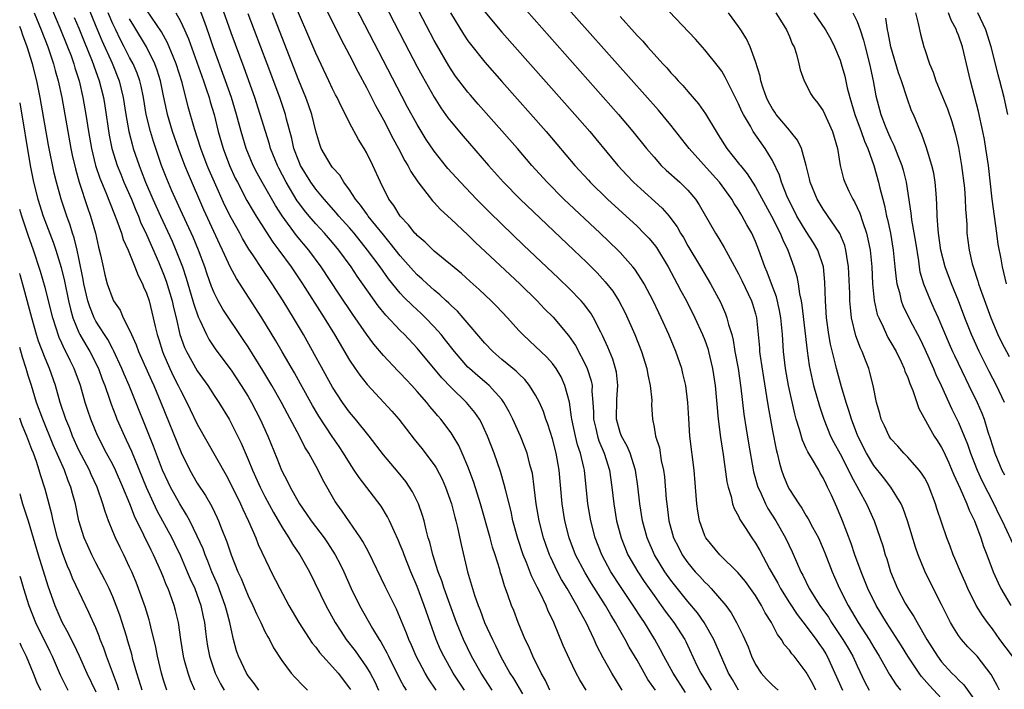
# Model space of a CAD drawing. Units: inches. Extents: x 2640000 to 2643000, y 1515000 to 1518000.
# Drawn here: x 2640000 to 2640116, y 1516303 to 1516382 of the extents above; entities that cross this region are included whole.
import ezdxf

# ---------------------------------------------------------------- set-up
doc = ezdxf.new("R2010")
doc.units = ezdxf.units.IN
doc.header["$MEASUREMENT"] = 0
doc.layers.add('LD26401515_2ft', color=9, linetype='Continuous')

msp = doc.modelspace()

# ---------------------------------------------------------------- linework, layer by layer
at = {"layer": 'LD26401515_2ft'}
for points, elevation in [([(2640039.37, 1516391.37), (2640045.5, 1516379.5), (2640047, 1516376.64), (2640047.57, 1516375.57), (2640049, 1516373.04), (2640049.8, 1516371.8), (2640050.63, 1516370.63), (2640051, 1516370.14), (2640052.43, 1516368.43), (2640055.43, 1516365), (2640057.21, 1516363), (2640059.17, 1516361), (2640065.5, 1516355), (2640067, 1516353.56), (2640068.29, 1516352.29), (2640069.24, 1516351.24), (2640070.12, 1516350.12), (2640070.82, 1516349), (2640071.58, 1516347.58), (2640072.74, 1516345), (2640073.52, 1516343), (2640074.15, 1516341), (2640074.26, 1516340.26), (2640074.56, 1516339), (2640074.73, 1516337.27), (2640074.71, 1516336.71), (2640074.8, 1516335), (2640075, 1516334.08), (2640075.19, 1516333), (2640075.63, 1516331.63), (2640075.86, 1516330.14), (2640076.11, 1516329), (2640076.22, 1516328.22), (2640076.44, 1516325.56), (2640076.5, 1516325), (2640076.77, 1516323), (2640077.32, 1516321), (2640077.88, 1516319.88), (2640078.33, 1516319), (2640079, 1516318.04), (2640079.87, 1516317), (2640080.42, 1516316.42), (2640081, 1516315.75), (2640081.4, 1516315.4), (2640081.77, 1516315), (2640083.48, 1516313), (2640084.13, 1516312.13), (2640084.77, 1516311), (2640085.51, 1516309.51), (2640086.12, 1516308.12), (2640086.54, 1516307), (2640087, 1516306.04), (2640087.67, 1516305), (2640088.31, 1516304.31), (2640089, 1516303.61), (2640089.67, 1516303)], 8738), ([(2640109, 1516302.03), (2640107.56, 1516303.56), (2640106.61, 1516304.61), (2640106.33, 1516305), (2640105, 1516307), (2640104.25, 1516308.25), (2640102.5, 1516311), (2640101.28, 1516313), (2640100.27, 1516315), (2640099.49, 1516317), (2640098.75, 1516319), (2640098.31, 1516320.31), (2640097.3, 1516323), (2640096.61, 1516324.61), (2640095.98, 1516326.02), (2640095.52, 1516327), (2640095.34, 1516327.34), (2640095, 1516328.09), (2640094.65, 1516328.65), (2640094.47, 1516329), (2640093.74, 1516330.26), (2640093.17, 1516331.17), (2640093, 1516331.56), (2640092.54, 1516332.54), (2640092.2, 1516333.8), (2640091.82, 1516335), (2640091.64, 1516335.64), (2640090.91, 1516339), (2640090.56, 1516341), (2640090.32, 1516343), (2640090.18, 1516345), (2640090, 1516347), (2640089.85, 1516347.85), (2640089.47, 1516349.47), (2640088.89, 1516351), (2640088.38, 1516352.39), (2640088.11, 1516353), (2640087.4, 1516355), (2640087, 1516356), (2640086.7, 1516356.7), (2640086.55, 1516357), (2640085.97, 1516357.97), (2640085.43, 1516359), (2640085.26, 1516359.26), (2640085, 1516359.73), (2640084.48, 1516360.48), (2640084.18, 1516361), (2640082.74, 1516363), (2640081.93, 1516363.93), (2640079.15, 1516367), (2640077, 1516369.75), (2640075.52, 1516371.52), (2640061, 1516387.86)], 8748), ([(2640003, 1516385.39), (2640004.76, 1516381.24), (2640005.66, 1516379), (2640006.07, 1516377.93), (2640006.4, 1516377), (2640006.53, 1516376.53), (2640007.02, 1516375), (2640007.48, 1516373), (2640007.83, 1516371), (2640008.15, 1516369), (2640008.5, 1516367), (2640008.98, 1516364.98), (2640009.48, 1516363.48), (2640010.19, 1516361.81), (2640011.2, 1516359.2), (2640011.5, 1516358.5), (2640012.03, 1516357), (2640012.24, 1516356.24), (2640012.81, 1516355), (2640013.61, 1516353), (2640013.99, 1516351.99), (2640014.51, 1516351), (2640014.65, 1516350.65), (2640015, 1516349.91), (2640015.3, 1516349), (2640015.8, 1516347), (2640016.02, 1516345.98), (2640016.25, 1516345), (2640016.44, 1516344.44), (2640016.88, 1516343), (2640017, 1516342.71), (2640017.75, 1516341), (2640018.15, 1516340.15), (2640018.75, 1516339), (2640019, 1516338.44), (2640019.75, 1516337), (2640020.15, 1516336.15), (2640021, 1516334.41), (2640024.4, 1516328.4), (2640025, 1516327.26), (2640026.09, 1516325), (2640026.37, 1516324.37), (2640027.05, 1516322.95), (2640027.91, 1516321), (2640028.21, 1516320.21), (2640029.48, 1516317.48), (2640029.75, 1516317), (2640030.77, 1516315), (2640031.82, 1516313), (2640032.99, 1516311), (2640034.57, 1516308.57), (2640035, 1516308.07), (2640035.45, 1516307.45), (2640035.84, 1516307), (2640037, 1516305.77), (2640037.67, 1516305), (2640039, 1516303.25), (2640039.1, 1516303.1)], 8710), ([(2640035, 1516385.92), (2640037.95, 1516379.95), (2640039, 1516378), (2640040.01, 1516376.01), (2640041, 1516374.18), (2640042.07, 1516372.07), (2640043, 1516370.37), (2640044.15, 1516368.15), (2640044.79, 1516367), (2640045.55, 1516365.55), (2640045.89, 1516365), (2640046.26, 1516364.26), (2640047.06, 1516363.06), (2640048.81, 1516360.81), (2640049, 1516360.62), (2640049.77, 1516359.77), (2640051, 1516358.66), (2640053, 1516356.78), (2640053.9, 1516355.9), (2640059.12, 1516351), (2640061.17, 1516349), (2640062.06, 1516348.06), (2640063.06, 1516347.06), (2640064.9, 1516344.9), (2640065.72, 1516343.72), (2640067, 1516341.21), (2640067.09, 1516341), (2640067.56, 1516339.56), (2640067.67, 1516339), (2640067.66, 1516338.34), (2640067.78, 1516337), (2640067.84, 1516335.84), (2640067.83, 1516335), (2640068.1, 1516333.9), (2640068.3, 1516333), (2640068.47, 1516332.47), (2640069.11, 1516331), (2640069.74, 1516329), (2640070.03, 1516327), (2640070.26, 1516325), (2640070.58, 1516323), (2640071.1, 1516321), (2640071.92, 1516319), (2640073.07, 1516317), (2640073.84, 1516315.84), (2640075, 1516314.17), (2640075.86, 1516313), (2640076.33, 1516312.33), (2640077.36, 1516311), (2640078.64, 1516309), (2640078.76, 1516308.76), (2640080.07, 1516305.93), (2640080.52, 1516305), (2640081.48, 1516303.48), (2640081.76, 1516303)], 8734), ([(2640078.74, 1516302.74), (2640077.26, 1516305), (2640076.17, 1516307), (2640075.78, 1516307.78), (2640075.09, 1516309), (2640073.86, 1516311), (2640073.51, 1516311.51), (2640072.55, 1516313), (2640071.13, 1516315.13), (2640069.91, 1516317), (2640068.81, 1516319), (2640068.03, 1516321), (2640067.51, 1516323), (2640067.19, 1516325), (2640066.76, 1516329), (2640066.71, 1516329.29), (2640066.31, 1516331), (2640065.97, 1516331.97), (2640065.7, 1516333), (2640065.28, 1516335), (2640065.26, 1516335.27), (2640065, 1516337.04), (2640064.47, 1516339), (2640064.01, 1516340.01), (2640063.42, 1516341), (2640063, 1516341.58), (2640062.34, 1516342.34), (2640061.63, 1516343), (2640061, 1516343.61), (2640060.27, 1516344.27), (2640059.47, 1516345), (2640059, 1516345.5), (2640057.67, 1516347), (2640056.38, 1516348.38), (2640055.75, 1516349), (2640054.33, 1516350.33), (2640053.27, 1516351.27), (2640052.22, 1516352.22), (2640049, 1516354.88), (2640047.93, 1516355.93), (2640047, 1516356.7), (2640046.86, 1516356.86), (2640046.73, 1516357), (2640045.97, 1516357.97), (2640044.97, 1516359), (2640044.24, 1516360.24), (2640043.66, 1516361), (2640042.65, 1516363), (2640041.75, 1516365), (2640041, 1516366.52), (2640040.72, 1516367), (2640040.05, 1516368.05), (2640039, 1516370.04), (2640038.52, 1516371), (2640037.99, 1516371.99), (2640037.53, 1516373), (2640037.34, 1516373.34), (2640037, 1516374.05), (2640036.56, 1516375), (2640035, 1516378.25), (2640032.13, 1516385)], 8732), ([(2640059, 1516384.3), (2640070.81, 1516371), (2640072.51, 1516369), (2640074.11, 1516367), (2640075, 1516365.96), (2640075.86, 1516365), (2640076.44, 1516364.44), (2640078.06, 1516363), (2640079, 1516362.08), (2640079.91, 1516361), (2640080.35, 1516360.35), (2640082.27, 1516357), (2640082.56, 1516356.56), (2640083.31, 1516355.31), (2640084, 1516354), (2640085, 1516352.2), (2640085.4, 1516351.4), (2640086.53, 1516349), (2640086.65, 1516348.65), (2640087, 1516347.47), (2640087.12, 1516347), (2640087.32, 1516345), (2640087.46, 1516343.45), (2640087.48, 1516343), (2640087.55, 1516342.45), (2640087.93, 1516339.93), (2640088.31, 1516337.69), (2640088.48, 1516336.48), (2640089, 1516333.65), (2640089.44, 1516331.44), (2640089.57, 1516331), (2640089.82, 1516329.82), (2640090.07, 1516329), (2640090.31, 1516328.31), (2640090.84, 1516327), (2640091, 1516326.71), (2640092.11, 1516325), (2640092.49, 1516324.49), (2640093, 1516323.6), (2640093.24, 1516323.24), (2640093.74, 1516322.26), (2640094.43, 1516321), (2640095, 1516319.71), (2640095.21, 1516319.21), (2640096.05, 1516317), (2640096.35, 1516316.35), (2640096.91, 1516315), (2640097.94, 1516313), (2640098.35, 1516312.35), (2640099.15, 1516311), (2640100.44, 1516309), (2640101, 1516308.04), (2640101.63, 1516307), (2640102.85, 1516304.85), (2640103.63, 1516303.63), (2640104.14, 1516303)], 8746), ([(2640007.97, 1516383.97), (2640009, 1516381.46), (2640009.73, 1516379.73), (2640010.93, 1516377.07), (2640011.77, 1516375), (2640012.25, 1516373), (2640012.55, 1516371), (2640012.91, 1516369), (2640013.33, 1516367.33), (2640013.43, 1516367), (2640014.11, 1516365), (2640014.37, 1516364.37), (2640014.89, 1516363), (2640015.76, 1516361), (2640016.64, 1516359), (2640018.03, 1516356.03), (2640018.48, 1516355), (2640019.25, 1516353), (2640019.69, 1516351.69), (2640020.49, 1516349), (2640020.59, 1516348.59), (2640021.09, 1516347.09), (2640021.28, 1516346.72), (2640022.07, 1516345), (2640022.4, 1516344.4), (2640023.2, 1516343.2), (2640025, 1516340.8), (2640026.2, 1516339), (2640027, 1516337.69), (2640027.4, 1516337), (2640028.44, 1516335), (2640029.35, 1516333), (2640030.42, 1516330.42), (2640030.97, 1516329), (2640031.67, 1516327.67), (2640031.99, 1516327), (2640033.1, 1516325), (2640033.88, 1516323.88), (2640034.46, 1516323), (2640035.98, 1516321), (2640036.4, 1516320.4), (2640037.3, 1516319), (2640037.88, 1516317.88), (2640038.31, 1516317), (2640039.2, 1516315), (2640040.18, 1516313), (2640041.72, 1516310.28), (2640042.5, 1516309), (2640042.7, 1516308.7), (2640043.41, 1516307.41), (2640043.59, 1516307), (2640045, 1516304.22), (2640045.42, 1516303.42), (2640045.69, 1516303)], 8714), ([(2640055.88, 1516303), (2640054.57, 1516305), (2640053.43, 1516307), (2640052.46, 1516309), (2640051.64, 1516311), (2640050.84, 1516313.16), (2640050.2, 1516315), (2640049.91, 1516315.91), (2640049.49, 1516317), (2640048.84, 1516319), (2640048.49, 1516320.48), (2640048.31, 1516321), (2640048.04, 1516321.96), (2640047.81, 1516323), (2640047.63, 1516323.63), (2640047.15, 1516325), (2640046.45, 1516326.45), (2640046.1, 1516327), (2640045.65, 1516327.65), (2640044.76, 1516328.76), (2640043, 1516330.8), (2640041.33, 1516333), (2640039.72, 1516335), (2640039, 1516335.85), (2640038.18, 1516337), (2640037, 1516338.81), (2640033.55, 1516345), (2640032.39, 1516347), (2640031.17, 1516349), (2640029.85, 1516351), (2640028.69, 1516352.69), (2640027.57, 1516354.43), (2640027.11, 1516355.11), (2640026.35, 1516356.35), (2640026.01, 1516357), (2640025, 1516358.82), (2640024.27, 1516360.27), (2640023.03, 1516363), (2640022.42, 1516364.42), (2640022.18, 1516365), (2640021.42, 1516367), (2640020.67, 1516369.33), (2640019.93, 1516371.93), (2640019.2, 1516374.8), (2640018.51, 1516377), (2640018.15, 1516377.85), (2640017.49, 1516379.49), (2640016.77, 1516380.77), (2640015, 1516383.39)], 8720), ([(2640062.69, 1516303), (2640062.15, 1516304.15), (2640061.65, 1516305), (2640060.68, 1516307), (2640060.18, 1516308.18), (2640059.78, 1516309), (2640058.94, 1516311), (2640058.41, 1516312.41), (2640058.16, 1516313), (2640057.73, 1516314.27), (2640057.45, 1516315), (2640057.31, 1516315.31), (2640057, 1516316.42), (2640056.86, 1516316.86), (2640056.76, 1516317.24), (2640056.22, 1516319), (2640055.92, 1516319.91), (2640055.64, 1516321), (2640054.48, 1516325), (2640054.14, 1516326.14), (2640053.65, 1516327.65), (2640053, 1516329.43), (2640052.33, 1516331), (2640051.92, 1516331.92), (2640051.27, 1516333), (2640051, 1516333.41), (2640049.81, 1516335), (2640049.42, 1516335.42), (2640049, 1516335.94), (2640048.51, 1516336.51), (2640048.12, 1516337), (2640047, 1516338.28), (2640046.35, 1516339), (2640045.69, 1516339.69), (2640045, 1516340.45), (2640044.72, 1516340.72), (2640043, 1516342.54), (2640041.87, 1516343.87), (2640041, 1516345.06), (2640039.4, 1516347.4), (2640037.79, 1516349.79), (2640035.64, 1516353), (2640034.17, 1516355), (2640032.71, 1516356.71), (2640031.02, 1516359.02), (2640030.24, 1516360.24), (2640028.66, 1516363), (2640028.08, 1516364.08), (2640027.61, 1516365), (2640026.79, 1516367), (2640026.19, 1516369), (2640025.64, 1516371), (2640025.03, 1516373), (2640024.35, 1516375), (2640022.89, 1516379), (2640022.41, 1516380.41), (2640021.89, 1516381.89), (2640021.33, 1516383.33)], 8724), ([(2640066.97, 1516303), (2640066.22, 1516304.22), (2640065.79, 1516305), (2640065, 1516306.65), (2640064.27, 1516308.27), (2640063.14, 1516311), (2640062.45, 1516312.45), (2640062.25, 1516313), (2640061.59, 1516314.41), (2640061.18, 1516315.18), (2640061, 1516315.58), (2640060.51, 1516316.51), (2640059.92, 1516318.08), (2640059.53, 1516319), (2640058.9, 1516320.9), (2640058.32, 1516323), (2640058.09, 1516324.09), (2640057.46, 1516326.54), (2640057.3, 1516327.3), (2640056.83, 1516328.83), (2640056.08, 1516331), (2640055.33, 1516333), (2640054.6, 1516334.6), (2640054.38, 1516335), (2640053.82, 1516335.82), (2640052.83, 1516337), (2640051, 1516338.77), (2640049.91, 1516339.91), (2640047, 1516343.39), (2640045.49, 1516345), (2640045, 1516345.49), (2640043.3, 1516347.3), (2640042.4, 1516348.4), (2640039.91, 1516351.91), (2640039.19, 1516353), (2640037.73, 1516355), (2640037, 1516355.88), (2640036.04, 1516357), (2640035, 1516358.11), (2640034.22, 1516359), (2640033.66, 1516359.66), (2640033, 1516360.57), (2640032.82, 1516360.82), (2640031.52, 1516363), (2640030.65, 1516364.65), (2640030.48, 1516365), (2640029.67, 1516367), (2640029.52, 1516367.52), (2640029.05, 1516369), (2640028.45, 1516371), (2640027.79, 1516373), (2640026.53, 1516376.53), (2640025, 1516380.67), (2640023.88, 1516383.88)], 8726), ([(2640085, 1516303), (2640084.27, 1516304.27), (2640083.82, 1516305), (2640082.07, 1516309), (2640080.91, 1516311), (2640080.13, 1516312.13), (2640079, 1516313.48), (2640077.43, 1516315.43), (2640077, 1516315.98), (2640076.28, 1516317), (2640075.05, 1516319), (2640074.18, 1516321), (2640073.65, 1516323), (2640073.34, 1516325), (2640073.1, 1516327.1), (2640072.81, 1516329), (2640072.18, 1516331), (2640071.84, 1516331.84), (2640071.16, 1516333), (2640071, 1516333.44), (2640070.56, 1516335), (2640070.61, 1516337.39), (2640070.74, 1516339), (2640070.55, 1516340.55), (2640070.45, 1516341), (2640070.11, 1516342.11), (2640069.53, 1516343.53), (2640068.91, 1516344.91), (2640068.7, 1516345.3), (2640067.84, 1516347), (2640067.52, 1516347.52), (2640066.67, 1516348.67), (2640066.37, 1516349), (2640065, 1516350.41), (2640063.69, 1516351.69), (2640059.58, 1516355.58), (2640057, 1516358.06), (2640055.51, 1516359.51), (2640054.01, 1516361), (2640052.1, 1516363), (2640050.64, 1516364.64), (2640049, 1516366.69), (2640048.07, 1516368.07), (2640047, 1516369.82), (2640045.87, 1516371.87), (2640045.18, 1516373.18), (2640039.71, 1516383.72)], 8736), ([(2640094.13, 1516303), (2640093.76, 1516303.76), (2640093, 1516305.13), (2640091.55, 1516307), (2640091.29, 1516307.29), (2640091, 1516307.72), (2640090.4, 1516308.4), (2640090.07, 1516309), (2640089.59, 1516309.59), (2640088.88, 1516311), (2640088.14, 1516312.14), (2640087.71, 1516313), (2640087, 1516314.18), (2640085.83, 1516315.83), (2640084.92, 1516316.92), (2640082.77, 1516319), (2640081.11, 1516321), (2640081, 1516321.23), (2640080.36, 1516323), (2640080.16, 1516324.16), (2640080.05, 1516325), (2640079.99, 1516326.01), (2640079.75, 1516329), (2640079.25, 1516333), (2640079.11, 1516335.11), (2640079.01, 1516337), (2640078.75, 1516339), (2640078.42, 1516340.42), (2640078.27, 1516341), (2640077.56, 1516343), (2640076.75, 1516345), (2640075.85, 1516347), (2640075.56, 1516347.56), (2640074.9, 1516349), (2640073.84, 1516351), (2640073.53, 1516351.53), (2640072.73, 1516352.73), (2640072.51, 1516353), (2640071, 1516354.72), (2640070.73, 1516355), (2640068.63, 1516357), (2640064.34, 1516361), (2640062.36, 1516363), (2640060.56, 1516365), (2640058.84, 1516367), (2640054.22, 1516372.22), (2640053.29, 1516373.29), (2640053, 1516373.64), (2640051.54, 1516375.54), (2640051, 1516376.34), (2640050.74, 1516376.74), (2640049.27, 1516379.27), (2640049, 1516379.76), (2640047.2, 1516383.2)], 8740), ([(2640055, 1516383.13), (2640057, 1516380.73), (2640065.64, 1516371), (2640067.4, 1516369), (2640068.13, 1516368.13), (2640070.71, 1516365), (2640071.81, 1516363.81), (2640072.59, 1516363), (2640073, 1516362.61), (2640075.96, 1516359.96), (2640076.78, 1516359), (2640077, 1516358.73), (2640077.73, 1516357.73), (2640078.13, 1516357), (2640078.47, 1516356.47), (2640079, 1516355.51), (2640080.51, 1516353), (2640081.69, 1516351), (2640082.85, 1516348.85), (2640083.46, 1516347.46), (2640083.62, 1516347), (2640083.8, 1516346.2), (2640084.18, 1516345), (2640084.35, 1516344.35), (2640084.57, 1516343), (2640084.94, 1516341), (2640085.27, 1516338.73), (2640085.62, 1516335.62), (2640085.88, 1516333.88), (2640086.17, 1516332.17), (2640086.78, 1516328.78), (2640087.27, 1516327), (2640087.53, 1516326.47), (2640088.18, 1516325), (2640088.46, 1516324.46), (2640089.39, 1516323), (2640090.53, 1516321), (2640091.33, 1516319.33), (2640092.35, 1516317), (2640092.58, 1516316.58), (2640093.36, 1516315), (2640094.62, 1516313), (2640095.61, 1516311.61), (2640095.99, 1516311), (2640097.34, 1516309), (2640097.96, 1516307.96), (2640098.49, 1516307), (2640099, 1516305.89), (2640099.94, 1516303.94), (2640100.42, 1516303)], 8744), ([(2640115.83, 1516303), (2640115.56, 1516303.56), (2640114.86, 1516304.86), (2640113.19, 1516307), (2640113, 1516307.22), (2640112.12, 1516308.12), (2640111.35, 1516309), (2640111, 1516309.47), (2640110.4, 1516310.4), (2640110.04, 1516311), (2640109.69, 1516311.69), (2640109, 1516313.13), (2640107.68, 1516315.68), (2640107, 1516317.08), (2640106.22, 1516319), (2640105.9, 1516319.9), (2640104.98, 1516323), (2640104.47, 1516324.47), (2640104.22, 1516325), (2640102.98, 1516327), (2640102.13, 1516328.13), (2640101, 1516329.56), (2640100.12, 1516331), (2640099.08, 1516333), (2640098.33, 1516335), (2640098.04, 1516336.04), (2640097.72, 1516337), (2640097.18, 1516338.82), (2640096.59, 1516341), (2640096.47, 1516341.53), (2640095.88, 1516343.88), (2640095.68, 1516345), (2640095.41, 1516347), (2640095.27, 1516349), (2640095.19, 1516351.19), (2640095.02, 1516353), (2640094.37, 1516355), (2640093.86, 1516355.86), (2640093, 1516357.18), (2640091.9, 1516359), (2640091, 1516360.77), (2640090.8, 1516361.2), (2640090.09, 1516363), (2640089.84, 1516363.84), (2640089, 1516365.56), (2640088.13, 1516367), (2640087.65, 1516367.65), (2640086.72, 1516369), (2640086.39, 1516369.61), (2640085.56, 1516371), (2640085.37, 1516371.37), (2640085, 1516372.25), (2640084.22, 1516373.78), (2640083.42, 1516375.42), (2640083, 1516376.11), (2640082.63, 1516376.63), (2640081, 1516378.66), (2640079.89, 1516379.89), (2640076.02, 1516384.02)], 8752), ([(2640001.71, 1516383), (2640002.54, 1516381), (2640003.32, 1516379), (2640004.01, 1516377), (2640004.21, 1516376.21), (2640004.55, 1516375), (2640004.98, 1516373), (2640006.05, 1516367), (2640006.21, 1516366.21), (2640006.58, 1516364.58), (2640007.02, 1516363.02), (2640008.03, 1516360.03), (2640008.39, 1516359), (2640008.97, 1516356.97), (2640009.33, 1516355.33), (2640009.56, 1516354.44), (2640009.85, 1516353), (2640010.07, 1516352.07), (2640010.35, 1516351), (2640011, 1516349.19), (2640011.1, 1516349), (2640011.88, 1516347.88), (2640012.25, 1516347), (2640013, 1516345.52), (2640013.21, 1516345), (2640013.78, 1516343.78), (2640014.05, 1516343), (2640015.57, 1516339.57), (2640015.85, 1516339), (2640016.7, 1516337), (2640019.09, 1516331.09), (2640020.12, 1516329), (2640021, 1516327.47), (2640021.98, 1516325.98), (2640022.7, 1516324.7), (2640023.36, 1516323.36), (2640023.52, 1516323), (2640023.84, 1516322.16), (2640024.51, 1516320.51), (2640025.01, 1516318.99), (2640025.8, 1516317), (2640026.18, 1516316.18), (2640026.64, 1516315), (2640027, 1516314.14), (2640027.57, 1516313), (2640028.01, 1516312.01), (2640028.51, 1516311), (2640029, 1516309.94), (2640029.32, 1516309.32), (2640029.52, 1516309), (2640030.01, 1516308.01), (2640031, 1516306.49), (2640032.1, 1516305), (2640032.53, 1516304.53), (2640033.5, 1516303.5), (2640034.04, 1516303)], 8708), ([(2640006.46, 1516382.46), (2640007, 1516381.19), (2640007.62, 1516379.62), (2640008.5, 1516377.5), (2640008.69, 1516377), (2640008.76, 1516376.76), (2640009.4, 1516375), (2640009.89, 1516373), (2640010.05, 1516372.05), (2640010.57, 1516368.57), (2640010.89, 1516367), (2640011.51, 1516365), (2640011.94, 1516363.94), (2640012.33, 1516363), (2640013.21, 1516361), (2640013.72, 1516359.72), (2640014.04, 1516359), (2640014.3, 1516358.3), (2640015, 1516356.83), (2640016.41, 1516353.59), (2640017, 1516352.16), (2640017.32, 1516351.32), (2640018.02, 1516349), (2640018.19, 1516348.19), (2640018.49, 1516347), (2640018.95, 1516345), (2640019.49, 1516343.49), (2640019.72, 1516343), (2640021, 1516340.71), (2640022.23, 1516339), (2640023, 1516337.8), (2640023.54, 1516337), (2640024.75, 1516335), (2640025, 1516334.55), (2640026.17, 1516332.17), (2640027, 1516330.26), (2640027.53, 1516329), (2640028.44, 1516327), (2640029, 1516325.89), (2640030, 1516324), (2640031, 1516322.29), (2640031.83, 1516321), (2640032.26, 1516320.26), (2640033.14, 1516319), (2640034.25, 1516317), (2640036.2, 1516313), (2640037.3, 1516311), (2640037.96, 1516309.96), (2640038.61, 1516309), (2640039.65, 1516307.65), (2640041, 1516305.73), (2640041.44, 1516305), (2640041.98, 1516303.98), (2640042.44, 1516303)], 8712), ([(2640049.24, 1516303), (2640048.33, 1516304.33), (2640047.93, 1516305), (2640046.86, 1516307), (2640046.31, 1516308.31), (2640046, 1516309), (2640045.73, 1516309.73), (2640045.16, 1516311.16), (2640044.56, 1516312.56), (2640043.23, 1516315.23), (2640041.28, 1516319.28), (2640041, 1516319.77), (2640040.58, 1516320.58), (2640040.31, 1516321), (2640039, 1516322.9), (2640038.14, 1516324.14), (2640037.5, 1516325), (2640037.3, 1516325.3), (2640035.85, 1516327.85), (2640035.29, 1516329), (2640034.19, 1516331), (2640033.72, 1516331.72), (2640033.07, 1516333), (2640031.65, 1516335.65), (2640030.94, 1516337), (2640029.81, 1516339), (2640028.75, 1516340.75), (2640027, 1516343.57), (2640026.44, 1516344.44), (2640024.03, 1516348.03), (2640023.48, 1516349), (2640023, 1516349.94), (2640022.69, 1516350.69), (2640022.16, 1516352.16), (2640021.88, 1516353), (2640021.14, 1516355), (2640020.5, 1516356.5), (2640019, 1516359.75), (2640017.99, 1516362.01), (2640017.4, 1516363.4), (2640016.77, 1516365), (2640015.81, 1516367.81), (2640015.46, 1516369), (2640014.96, 1516371), (2640014.62, 1516373), (2640014.35, 1516374.35), (2640014.19, 1516375), (2640013.88, 1516375.88), (2640013.4, 1516377), (2640013, 1516377.74), (2640012.36, 1516379), (2640011.89, 1516379.89), (2640011.35, 1516381), (2640011, 1516381.73), (2640010.46, 1516383)], 8716), ([(2640052.59, 1516303), (2640051.27, 1516305), (2640050.14, 1516307), (2640049.77, 1516307.77), (2640049.25, 1516309), (2640048.53, 1516311), (2640047.84, 1516313), (2640047, 1516315.26), (2640046.24, 1516317), (2640045.44, 1516319), (2640045.33, 1516319.33), (2640045, 1516320.18), (2640044.76, 1516320.76), (2640044.31, 1516321.69), (2640043.73, 1516323), (2640043.49, 1516323.49), (2640042.73, 1516324.73), (2640040.12, 1516328.12), (2640039.56, 1516329), (2640039, 1516329.85), (2640038.3, 1516331), (2640037.78, 1516331.78), (2640036.95, 1516332.95), (2640035.36, 1516335.36), (2640034.63, 1516336.63), (2640033.21, 1516339.21), (2640032.49, 1516340.49), (2640031.04, 1516342.96), (2640030.29, 1516344.29), (2640028.64, 1516347), (2640025.63, 1516351.63), (2640024.93, 1516352.93), (2640023.98, 1516355), (2640023.65, 1516355.65), (2640021.76, 1516359.76), (2640019.94, 1516363.94), (2640019.52, 1516365), (2640018.76, 1516367), (2640018.08, 1516369), (2640017.48, 1516371), (2640017.39, 1516371.39), (2640017, 1516373.22), (2640016.64, 1516375), (2640016.26, 1516376.26), (2640015.98, 1516377), (2640014.98, 1516379), (2640013.48, 1516381.48), (2640013, 1516382.31)], 8718), ([(2640018.46, 1516383), (2640019, 1516382.04), (2640019.5, 1516381), (2640019.95, 1516379.95), (2640021.73, 1516375), (2640022.03, 1516374.03), (2640022.39, 1516373), (2640022.52, 1516372.52), (2640022.98, 1516371), (2640023.48, 1516369), (2640024.06, 1516367), (2640024.8, 1516365), (2640025.49, 1516363.49), (2640025.74, 1516363), (2640026.86, 1516360.86), (2640027.59, 1516359.59), (2640027.95, 1516359), (2640029.13, 1516357.13), (2640029.93, 1516355.93), (2640030.65, 1516355), (2640032.11, 1516353), (2640033.45, 1516351), (2640035.98, 1516347), (2640037.21, 1516345), (2640039, 1516341.97), (2640039.66, 1516341), (2640040.21, 1516340.21), (2640041.1, 1516339.1), (2640043.07, 1516337), (2640043.98, 1516335.98), (2640044.81, 1516335), (2640046.65, 1516332.65), (2640047.55, 1516331.55), (2640049, 1516329.61), (2640049.25, 1516329.25), (2640049.94, 1516327.94), (2640050.36, 1516327), (2640051.07, 1516325), (2640051.45, 1516323.45), (2640051.58, 1516323), (2640051.77, 1516322.23), (2640052.2, 1516320.2), (2640052.94, 1516317), (2640053.42, 1516315.42), (2640053.52, 1516315), (2640053.77, 1516314.23), (2640054.2, 1516313), (2640054.44, 1516312.44), (2640054.97, 1516311), (2640055.89, 1516309), (2640056.27, 1516308.27), (2640056.86, 1516307), (2640057.96, 1516305), (2640058.38, 1516304.38), (2640059.44, 1516302.56)], 8722), ([(2640071.22, 1516303), (2640070, 1516305), (2640069, 1516306.83), (2640068.25, 1516308.25), (2640067.92, 1516309), (2640066.96, 1516311), (2640066.25, 1516312.25), (2640065.89, 1516313), (2640064.73, 1516315), (2640064.07, 1516316.07), (2640063.59, 1516317), (2640062.74, 1516318.74), (2640062.64, 1516319), (2640062.2, 1516320.2), (2640061.93, 1516321), (2640061.42, 1516323), (2640061.08, 1516325), (2640060.84, 1516327), (2640060.62, 1516328.62), (2640060.53, 1516329), (2640060.33, 1516329.67), (2640059.99, 1516331), (2640059.72, 1516331.72), (2640059.2, 1516333), (2640058.31, 1516335), (2640057.89, 1516335.89), (2640057.26, 1516337), (2640057, 1516337.34), (2640055.5, 1516339), (2640055.24, 1516339.24), (2640054.15, 1516340.15), (2640053.17, 1516341), (2640053, 1516341.17), (2640051.39, 1516343), (2640050.35, 1516344.35), (2640049.83, 1516345), (2640049, 1516345.93), (2640047.98, 1516347), (2640047.48, 1516347.48), (2640046.43, 1516348.43), (2640045.43, 1516349.43), (2640045, 1516349.91), (2640043.61, 1516351.61), (2640042.61, 1516353), (2640041.13, 1516355), (2640039.53, 1516357), (2640039, 1516357.62), (2640037.75, 1516359), (2640037.41, 1516359.41), (2640035.98, 1516361), (2640035, 1516362.19), (2640034.43, 1516363), (2640033.21, 1516365), (2640033, 1516365.49), (2640032.43, 1516367), (2640032.18, 1516368.18), (2640031.56, 1516370.44), (2640031.43, 1516371), (2640030.75, 1516373), (2640029.25, 1516377), (2640027, 1516382.9)], 8728), ([(2640075.16, 1516303), (2640074.28, 1516304.28), (2640073, 1516306.54), (2640072.08, 1516308.08), (2640071.59, 1516309), (2640070.64, 1516310.64), (2640070.46, 1516311), (2640069.9, 1516311.9), (2640069.28, 1516313), (2640067.61, 1516315.61), (2640066.85, 1516316.85), (2640065.72, 1516319), (2640064.97, 1516321), (2640064.46, 1516323), (2640064.13, 1516325), (2640063.78, 1516329), (2640063.44, 1516331), (2640063, 1516332.68), (2640062.43, 1516334.43), (2640062.21, 1516335), (2640061.92, 1516335.92), (2640061.44, 1516337), (2640061, 1516337.85), (2640060.29, 1516339), (2640059.71, 1516339.71), (2640059, 1516340.37), (2640058.69, 1516340.69), (2640057, 1516342.08), (2640055.94, 1516343), (2640055, 1516344.01), (2640052.45, 1516347), (2640051.76, 1516347.76), (2640051, 1516348.43), (2640050.72, 1516348.72), (2640050.41, 1516349), (2640049.69, 1516349.69), (2640049, 1516350.24), (2640048.16, 1516351), (2640047.57, 1516351.57), (2640047, 1516352.07), (2640046.55, 1516352.55), (2640045, 1516354.3), (2640043.82, 1516355.82), (2640043, 1516356.78), (2640041.22, 1516359), (2640041.14, 1516359.14), (2640041, 1516359.3), (2640040.3, 1516360.3), (2640039.7, 1516361), (2640039, 1516362.1), (2640038.32, 1516363), (2640037.84, 1516363.84), (2640037, 1516364.75), (2640036.82, 1516365), (2640035.66, 1516367), (2640035.47, 1516367.47), (2640035, 1516369.04), (2640034.53, 1516371), (2640034.14, 1516372.14), (2640033.83, 1516373), (2640033, 1516375.01), (2640029.89, 1516383)], 8730), ([(2640050.95, 1516383), (2640052.48, 1516380.48), (2640053, 1516379.7), (2640053.3, 1516379.3), (2640055, 1516377.18), (2640057, 1516374.9), (2640062.24, 1516369), (2640063.52, 1516367.52), (2640065.65, 1516365), (2640067.24, 1516363.24), (2640067.46, 1516363), (2640069.51, 1516361), (2640073, 1516357.8), (2640073.81, 1516357), (2640074.39, 1516356.39), (2640075, 1516355.64), (2640075.28, 1516355.28), (2640076.67, 1516353), (2640077.75, 1516351), (2640078.18, 1516350.18), (2640078.82, 1516349), (2640079.84, 1516347), (2640080.74, 1516345), (2640081, 1516344.33), (2640081.35, 1516343.35), (2640081.44, 1516343), (2640081.92, 1516341), (2640082.23, 1516339), (2640082.59, 1516335), (2640082.86, 1516332.86), (2640083.16, 1516330.84), (2640083.61, 1516327.61), (2640083.75, 1516327), (2640084.11, 1516325.89), (2640084.29, 1516325), (2640084.46, 1516324.46), (2640085, 1516323.54), (2640085.16, 1516323.16), (2640085.79, 1516322.21), (2640086.55, 1516321), (2640087, 1516320.38), (2640087.51, 1516319.51), (2640088.67, 1516317.33), (2640089.63, 1516315.63), (2640089.94, 1516315), (2640091, 1516313.32), (2640091.93, 1516311.93), (2640093, 1516310.57), (2640093.65, 1516309.65), (2640094.17, 1516309), (2640094.5, 1516308.5), (2640095, 1516307.79), (2640095.3, 1516307.3), (2640095.47, 1516307), (2640096.39, 1516305), (2640097.27, 1516303)], 8742), ([(2640071, 1516382.57), (2640072.7, 1516380.7), (2640073, 1516380.35), (2640073.67, 1516379.67), (2640074.23, 1516379), (2640075, 1516378.14), (2640076.04, 1516377), (2640076.51, 1516376.51), (2640077, 1516375.94), (2640077.47, 1516375.47), (2640077.86, 1516375), (2640078.42, 1516374.42), (2640079, 1516373.72), (2640080.27, 1516372.27), (2640081.09, 1516371.09), (2640082.33, 1516369), (2640082.6, 1516368.6), (2640083.62, 1516367), (2640085.12, 1516365.12), (2640085.21, 1516365), (2640086.01, 1516364.01), (2640087, 1516362.45), (2640088.87, 1516359), (2640089.9, 1516357), (2640090.21, 1516356.21), (2640090.82, 1516355), (2640091.53, 1516353), (2640091.88, 1516351.88), (2640092.03, 1516351), (2640092.19, 1516349.81), (2640092.39, 1516349), (2640092.48, 1516348.48), (2640093.09, 1516343.09), (2640093.35, 1516341.35), (2640093.7, 1516339.7), (2640093.87, 1516339), (2640094.55, 1516336.55), (2640095.07, 1516335), (2640095.88, 1516333), (2640096.26, 1516332.26), (2640097, 1516330.91), (2640098, 1516329), (2640098.31, 1516328.31), (2640100.12, 1516325), (2640101.02, 1516323.02), (2640102.05, 1516320.04), (2640102.34, 1516319), (2640102.51, 1516318.51), (2640102.97, 1516317), (2640103.8, 1516315), (2640104.71, 1516313.29), (2640105, 1516312.78), (2640105.72, 1516311.72), (2640106.1, 1516311), (2640107.25, 1516309), (2640108.51, 1516307), (2640109, 1516306.36), (2640110.23, 1516305), (2640110.63, 1516304.63), (2640111, 1516304.21), (2640111.62, 1516303.62), (2640113, 1516301.71)], 8750), ([(2640117.38, 1516307), (2640115.9, 1516309), (2640115, 1516310.26), (2640114.41, 1516311), (2640113.82, 1516311.82), (2640113.1, 1516313), (2640112.1, 1516315), (2640111.77, 1516315.77), (2640111.22, 1516317), (2640110.57, 1516318.57), (2640110.37, 1516319), (2640110, 1516320), (2640109.6, 1516321), (2640108.45, 1516324.45), (2640108.29, 1516325), (2640107.52, 1516327), (2640107.36, 1516327.36), (2640107, 1516328.03), (2640106.64, 1516328.64), (2640106.35, 1516329), (2640105, 1516330.53), (2640104.53, 1516331), (2640103.81, 1516331.81), (2640103, 1516332.69), (2640102.79, 1516333), (2640102.24, 1516334.24), (2640101.87, 1516335), (2640101.7, 1516335.7), (2640101.3, 1516337), (2640100.89, 1516339), (2640100.52, 1516340.52), (2640100.38, 1516341), (2640100.01, 1516341.99), (2640099.6, 1516343), (2640099.4, 1516343.4), (2640098.87, 1516344.87), (2640098.36, 1516347), (2640098.21, 1516348.21), (2640098.16, 1516349), (2640098.15, 1516349.85), (2640098, 1516353), (2640097.78, 1516354.22), (2640097.68, 1516355), (2640097.54, 1516355.54), (2640096.96, 1516356.96), (2640095, 1516359.81), (2640094.28, 1516361), (2640093.48, 1516363), (2640093.4, 1516363.4), (2640093, 1516365), (2640092.45, 1516367), (2640091.98, 1516367.98), (2640091.15, 1516369), (2640091, 1516369.15), (2640089.46, 1516371), (2640089.28, 1516371.28), (2640089, 1516371.67), (2640088.52, 1516372.52), (2640088.28, 1516373), (2640087.89, 1516374.11), (2640087.61, 1516375), (2640087.53, 1516375.53), (2640087, 1516377.25), (2640086.38, 1516379), (2640085.95, 1516379.95), (2640085.28, 1516381), (2640085, 1516381.41), (2640083.8, 1516383)], 8754), ([(2640089.41, 1516383), (2640090.15, 1516381.85), (2640090.67, 1516381), (2640091, 1516380.23), (2640091.35, 1516379.35), (2640091.55, 1516379), (2640091.86, 1516378.14), (2640092.14, 1516377), (2640092.28, 1516376.28), (2640092.77, 1516375), (2640093, 1516374.57), (2640093.5, 1516373.5), (2640093.8, 1516373), (2640094.35, 1516372.35), (2640095, 1516371.43), (2640096.1, 1516369), (2640096.69, 1516367), (2640097, 1516365), (2640097.41, 1516363.41), (2640097.54, 1516363), (2640098.04, 1516361.96), (2640098.52, 1516361), (2640098.71, 1516360.71), (2640099.35, 1516359.35), (2640099.64, 1516358.36), (2640100.11, 1516357), (2640100.29, 1516356.29), (2640100.54, 1516355), (2640100.75, 1516353), (2640100.85, 1516351), (2640101.04, 1516349.04), (2640101.4, 1516347.4), (2640101.56, 1516347), (2640102.09, 1516345.91), (2640102.49, 1516345), (2640102.66, 1516344.66), (2640103, 1516344.09), (2640103.61, 1516343), (2640104.21, 1516341.79), (2640104.58, 1516341), (2640104.67, 1516340.67), (2640105, 1516339.93), (2640105.24, 1516339.24), (2640105.6, 1516338.4), (2640106.29, 1516336.29), (2640108.14, 1516333), (2640108.48, 1516332.48), (2640109, 1516331.65), (2640109.22, 1516331.22), (2640109.85, 1516329.85), (2640110.22, 1516329), (2640110.45, 1516328.45), (2640111.19, 1516326.81), (2640111.97, 1516325), (2640112.25, 1516324.25), (2640112.89, 1516323), (2640113.64, 1516321), (2640113.97, 1516319.97), (2640114.36, 1516319), (2640115.11, 1516317), (2640115.68, 1516315.68), (2640116.02, 1516315), (2640117.18, 1516313)], 8756), ([(2640093.91, 1516383), (2640095.29, 1516381), (2640095.89, 1516379.89), (2640096.34, 1516379), (2640097, 1516377.41), (2640097.14, 1516377), (2640097.55, 1516375.55), (2640097.84, 1516374.16), (2640098.14, 1516373), (2640098.35, 1516372.35), (2640098.73, 1516371), (2640099.5, 1516369), (2640099.87, 1516367.87), (2640100.28, 1516367), (2640101, 1516365), (2640101.55, 1516363), (2640101.7, 1516362.3), (2640102.04, 1516361), (2640102.25, 1516360.25), (2640102.5, 1516359), (2640102.6, 1516358.6), (2640102.94, 1516357), (2640103.28, 1516355), (2640103.49, 1516353), (2640103.61, 1516351.61), (2640103.72, 1516351), (2640104.01, 1516349.99), (2640104.22, 1516349), (2640104.42, 1516348.43), (2640105.25, 1516346.75), (2640106.45, 1516344.45), (2640107, 1516343.3), (2640108.03, 1516341), (2640108.31, 1516340.31), (2640108.95, 1516339), (2640110.21, 1516336.21), (2640111, 1516334.62), (2640112.07, 1516332.07), (2640112.43, 1516331), (2640113.21, 1516329), (2640113.76, 1516327.76), (2640115.19, 1516325), (2640115.76, 1516323.76), (2640116.17, 1516323), (2640117.68, 1516319.68)], 8758), ([(2640098.5, 1516383), (2640099, 1516382.01), (2640099.39, 1516381), (2640099.78, 1516379.78), (2640099.97, 1516379), (2640100.49, 1516377), (2640100.92, 1516375), (2640101.21, 1516373.21), (2640101.82, 1516371), (2640102.33, 1516369.67), (2640102.61, 1516369), (2640103, 1516368.1), (2640103.37, 1516367.37), (2640103.82, 1516366.18), (2640104.29, 1516365), (2640104.45, 1516364.45), (2640104.82, 1516363), (2640105.37, 1516359.37), (2640105.4, 1516359), (2640105.45, 1516358.55), (2640105.91, 1516355.91), (2640106.26, 1516353.74), (2640106.35, 1516353), (2640106.44, 1516352.44), (2640106.85, 1516351), (2640107.67, 1516349), (2640108.1, 1516348.1), (2640108.59, 1516347), (2640109, 1516346.06), (2640109.9, 1516343.9), (2640110.3, 1516343), (2640110.52, 1516342.52), (2640111.82, 1516339.82), (2640112.24, 1516339), (2640113.19, 1516337), (2640113.74, 1516335.74), (2640114.02, 1516335), (2640114.48, 1516333.52), (2640114.75, 1516332.75), (2640115, 1516331.85), (2640115.28, 1516331), (2640116.14, 1516329), (2640116.44, 1516328.44)], 8760), ([(2640116.43, 1516337), (2640115.5, 1516339), (2640114.64, 1516340.64), (2640113.45, 1516343), (2640112.53, 1516345), (2640111.74, 1516347), (2640110.98, 1516348.98), (2640110.16, 1516351), (2640109.43, 1516353), (2640108.92, 1516355), (2640108.64, 1516357), (2640108.59, 1516357.41), (2640108.48, 1516359), (2640108.45, 1516360.45), (2640108.34, 1516361.66), (2640108.24, 1516363), (2640108.07, 1516364.07), (2640107.85, 1516365), (2640107.32, 1516366.68), (2640107.19, 1516367.19), (2640106.66, 1516368.66), (2640106.51, 1516369), (2640105.68, 1516371), (2640105.46, 1516371.46), (2640104.92, 1516372.92), (2640104.25, 1516375), (2640103.92, 1516375.92), (2640102.98, 1516379), (2640102.69, 1516380.69), (2640102.62, 1516381), (2640102.4, 1516382.4)], 8762), ([(2640105.9, 1516383), (2640106.23, 1516381.77), (2640106.49, 1516380.49), (2640106.9, 1516379), (2640107, 1516378.67), (2640107.57, 1516377), (2640108, 1516376), (2640108.31, 1516375), (2640109.69, 1516371.69), (2640110.2, 1516370.2), (2640110.65, 1516368.65), (2640111, 1516367.12), (2640111.37, 1516365), (2640111.69, 1516362.31), (2640111.79, 1516361), (2640111.83, 1516359.83), (2640111.91, 1516359), (2640111.97, 1516358.03), (2640112, 1516357), (2640112.12, 1516356.12), (2640112.25, 1516355), (2640112.62, 1516353.38), (2640112.73, 1516353), (2640113.3, 1516351.3), (2640113.38, 1516351), (2640113.56, 1516350.44), (2640114.81, 1516347), (2640115.66, 1516345), (2640116.1, 1516344.1), (2640117, 1516342.42)], 8764), ([(2640116.69, 1516351), (2640116.36, 1516352.36), (2640116.2, 1516353), (2640116.04, 1516353.96), (2640115.7, 1516355.7), (2640115.53, 1516357), (2640115.25, 1516359), (2640114.99, 1516360.99), (2640114.53, 1516365), (2640114.24, 1516367), (2640114.06, 1516368.06), (2640113.88, 1516369), (2640113.37, 1516371.37), (2640112.41, 1516375), (2640111.95, 1516377), (2640111.47, 1516379), (2640111, 1516380.36), (2640110.81, 1516380.81), (2640110.75, 1516381), (2640110.14, 1516382.14), (2640109.81, 1516383)], 8766), ([(2640116.85, 1516371), (2640116.41, 1516373), (2640115.9, 1516375), (2640115.7, 1516375.7), (2640115.39, 1516377), (2640114.87, 1516379), (2640114.22, 1516381), (2640113.28, 1516383)], 8768), ([(2640028.27, 1516303), (2640027.75, 1516303.75), (2640027, 1516304.7), (2640026.81, 1516305), (2640025.88, 1516307), (2640025.65, 1516307.65), (2640025.28, 1516309), (2640025, 1516310.24), (2640024.86, 1516311), (2640024.44, 1516312.44), (2640024.31, 1516313), (2640023.41, 1516315.41), (2640022.73, 1516317), (2640022.25, 1516318.25), (2640021.92, 1516319), (2640021.68, 1516319.68), (2640021, 1516321.2), (2640020.12, 1516323), (2640019.72, 1516323.72), (2640018.92, 1516325), (2640017.83, 1516327), (2640017.56, 1516327.56), (2640016.9, 1516329), (2640015.83, 1516331.83), (2640012.93, 1516339), (2640012.35, 1516340.35), (2640012.09, 1516341), (2640011.11, 1516343.11), (2640011, 1516343.3), (2640010.41, 1516344.41), (2640010.01, 1516345), (2640009, 1516346.6), (2640008.79, 1516347), (2640008.28, 1516348.28), (2640008.07, 1516349), (2640007.6, 1516351), (2640007.52, 1516351.52), (2640007, 1516354.02), (2640006.78, 1516355), (2640006.43, 1516356.43), (2640006.23, 1516357), (2640005.95, 1516357.95), (2640005.56, 1516359), (2640004.9, 1516361), (2640004.34, 1516363), (2640004.07, 1516364.07), (2640003.4, 1516367.4), (2640002.43, 1516373), (2640002.03, 1516375), (2640001.53, 1516377), (2640000.9, 1516379), (2640000.38, 1516380.38), (2640000.17, 1516381), (2640000, 1516381.41)], 8706), ([(2640000, 1516372.38), (2640001.24, 1516365), (2640001.63, 1516363), (2640002.14, 1516361), (2640002.78, 1516359), (2640003.94, 1516355.94), (2640004.27, 1516355), (2640004.92, 1516352.92), (2640005.31, 1516351.31), (2640005.78, 1516349), (2640006.01, 1516348.01), (2640006.3, 1516347), (2640007, 1516345.27), (2640007.13, 1516345), (2640007.81, 1516343.81), (2640008.3, 1516343), (2640009.32, 1516341), (2640009.76, 1516339.76), (2640010.06, 1516339), (2640010.62, 1516337.38), (2640010.8, 1516336.8), (2640011.36, 1516335.36), (2640011.5, 1516335), (2640012.38, 1516333), (2640012.59, 1516332.59), (2640013.22, 1516331.22), (2640014.97, 1516326.97), (2640016.23, 1516324.23), (2640017.98, 1516321), (2640018.32, 1516320.32), (2640019, 1516318.87), (2640019.82, 1516317), (2640020.17, 1516316.17), (2640020.7, 1516315), (2640021.41, 1516313), (2640021.68, 1516311.68), (2640021.84, 1516311), (2640021.95, 1516309.95), (2640022.07, 1516309), (2640022.2, 1516308.2), (2640022.43, 1516307), (2640023.12, 1516305), (2640023.75, 1516303.75), (2640024.18, 1516303)], 8704), ([(2640020.7, 1516303), (2640020.19, 1516304.19), (2640019.9, 1516305), (2640019.5, 1516306.5), (2640019.35, 1516307), (2640019.04, 1516309), (2640018.76, 1516311), (2640018.43, 1516312.43), (2640018.28, 1516313), (2640017.54, 1516315), (2640017.37, 1516315.37), (2640017, 1516316.32), (2640016.71, 1516317), (2640015.81, 1516319), (2640015.54, 1516319.54), (2640014.69, 1516321.31), (2640013.56, 1516323.56), (2640013.01, 1516325), (2640012.2, 1516327), (2640011.33, 1516329), (2640011, 1516329.67), (2640010.28, 1516331), (2640009.24, 1516333), (2640009, 1516333.56), (2640008.41, 1516335), (2640008.05, 1516336.05), (2640007.75, 1516337), (2640007.18, 1516339), (2640006.46, 1516341), (2640005.96, 1516341.96), (2640005.47, 1516343), (2640005.3, 1516343.3), (2640005, 1516343.99), (2640004.67, 1516344.67), (2640004.56, 1516345), (2640004.37, 1516345.63), (2640003.92, 1516347), (2640003, 1516350.56), (2640002.45, 1516352.45), (2640001.62, 1516355), (2640001, 1516356.76), (2640000.24, 1516359), (2640000, 1516359.78)], 8702), ([(2640017.41, 1516303), (2640017, 1516304.19), (2640016.75, 1516305), (2640016.28, 1516307), (2640016.09, 1516308.09), (2640015.5, 1516310.5), (2640015.4, 1516311), (2640015.32, 1516311.32), (2640014.84, 1516312.84), (2640014.06, 1516315), (2640013.76, 1516315.76), (2640013.25, 1516317), (2640013, 1516317.54), (2640012.3, 1516319), (2640011.86, 1516319.86), (2640011.31, 1516321), (2640011, 1516321.74), (2640010.49, 1516323), (2640010.09, 1516324.09), (2640009.84, 1516325), (2640009.16, 1516327), (2640008.47, 1516328.47), (2640008.24, 1516329), (2640007, 1516331.37), (2640006.26, 1516333), (2640005.92, 1516333.92), (2640005.47, 1516335), (2640004.8, 1516337), (2640004.23, 1516339), (2640003.52, 1516341), (2640003, 1516342.21), (2640002.24, 1516344.24), (2640001.99, 1516345), (2640001.43, 1516347), (2640000.49, 1516350.49), (2640000.05, 1516352.05), (2640000, 1516352.22)], 8700), ([(2640014.47, 1516303), (2640014.14, 1516304.14), (2640013.85, 1516305), (2640013.39, 1516306.61), (2640013.24, 1516307.24), (2640012.8, 1516308.8), (2640012.61, 1516309.39), (2640012.12, 1516311), (2640011.85, 1516311.85), (2640011.42, 1516313), (2640011, 1516314.02), (2640010.56, 1516315), (2640010.05, 1516316.05), (2640009, 1516318.04), (2640008.51, 1516319), (2640008.04, 1516320.04), (2640007.64, 1516321), (2640007.01, 1516323.01), (2640006.58, 1516325), (2640006.24, 1516326.24), (2640006.04, 1516327), (2640005.73, 1516327.73), (2640005.28, 1516329), (2640003.97, 1516331.97), (2640002.72, 1516335), (2640002, 1516337), (2640001.39, 1516339), (2640001, 1516340.19), (2640000.77, 1516341), (2640000.33, 1516342.33), (2640000, 1516343.48)], 8698), ([(2640011.74, 1516303), (2640011.56, 1516303.56), (2640010.28, 1516307), (2640009.96, 1516307.96), (2640009.53, 1516309), (2640009.4, 1516309.4), (2640009, 1516310.35), (2640008.18, 1516312.18), (2640007.77, 1516313), (2640006.24, 1516316.24), (2640005.95, 1516317), (2640005.65, 1516317.65), (2640005.09, 1516319.09), (2640004.48, 1516321), (2640003.97, 1516323), (2640003.8, 1516323.8), (2640003, 1516326.75), (2640002.46, 1516328.46), (2640002.31, 1516329), (2640001.98, 1516330.02), (2640001.62, 1516331), (2640001.43, 1516331.43), (2640000.85, 1516333), (2640000.3, 1516334.3), (2640000, 1516335.15)], 8696), ([(2640000, 1516326.18), (2640000.04, 1516326.04), (2640000.35, 1516325), (2640001.01, 1516323.01), (2640002.18, 1516319), (2640003.32, 1516315.32), (2640004.15, 1516313), (2640005, 1516311.06), (2640005.75, 1516309.75), (2640006.1, 1516309), (2640006.41, 1516308.41), (2640007.04, 1516307.04), (2640007.94, 1516305), (2640009, 1516302.79)], 8694), ([(2640000, 1516316.47), (2640000.12, 1516316.12), (2640000.45, 1516315), (2640001.08, 1516313), (2640001.88, 1516311), (2640003.57, 1516307.57), (2640003.85, 1516307), (2640004.8, 1516304.8), (2640005.69, 1516303)], 8692), ([(2640000, 1516308.6), (2640000.19, 1516308.19), (2640000.78, 1516307), (2640001.61, 1516305), (2640001.99, 1516303.99), (2640002.45, 1516303)], 8690)]:
    msp.add_lwpolyline(points, dxfattribs=dict(at, elevation=elevation))

doc.saveas('drawing.dxf')
